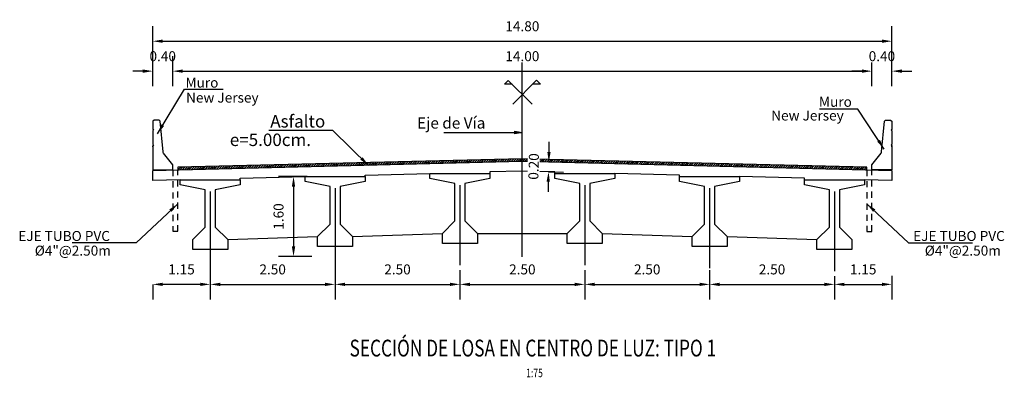
# Model space of a CAD drawing. Units: metres. Extents: x 0 to 545552, y 0 to 17328701.
# Drawn here: x 272920 to 272940, y 8664987 to 8664994 of the extents above; entities that cross this region are included whole.
import ezdxf
from ezdxf.enums import TextEntityAlignment as Align

# ---------------------------------------------------------------- set-up
doc = ezdxf.new("R2010")
doc.units = ezdxf.units.M
doc.header["$PDMODE"] = 66
doc.linetypes.add('DASHDOT', pattern=[25.4, 12.7, -6.35, 0, -6.35])
doc.linetypes.add('DASHED2', pattern=[0.375, 0.25, -0.125])
doc.layers.get('0').update_dxf_attribs({"color": 251})
for name, color, linetype in [('01', 1, 'Continuous'), ('100-CONCRETO', 3, 'Continuous'), ('21e', 3, 'DASHDOT'), ('40GENE-106-TEXT', 7, 'Continuous'), ('40GENE-108-TITLE', 6, 'Continuous'), ('A-Ejes', 1, 'DASHDOT'), ('A-FLECHAS', 252, 'Continuous'), ('A-Rellenos o Solidos', 253, 'Continuous'), ('G-ACOTADO', 9, 'Continuous'), ('G-TEXTOS-NOTAS', 7, 'Continuous'), ('T-TEXTO COORD', 7, 'Continuous')]:
    doc.layers.add(name, color=color, linetype=linetype)
doc.layers.add('TEXTOS', color=2, linetype='Continuous', lineweight=0)
doc.styles.add('ROMANS', font='romans.shx')
doc.styles.add('ROMANS-SP', font='romans.shx', dxfattribs={"width": 0.75})
doc.dimstyles.new('SNC-LAVALIN Horiz', dxfattribs={"dimtxt": 0.2, "dimasz": 0.2, "dimexe": 0.3, "dimexo": 0.3, "dimgap": 0.2, "dimtad": 1, "dimtih": 1, "dimtoh": 1, "dimzin": 3, "dimdsep": 46, "dimtxsty": 'ROMANS', "dimcen": 0.09, "dimclrd": 256, "dimclre": 256, "dimclrt": 7, "dimaunit": 1, "dimadec": 3, "dimazin": 0, "dimtfac": 1, "dimtix": 1, "dimtofl": 0, "dimtmove": 2, "dimatfit": 3, "dimfxl": 0.5, "dimfxlon": 1, "dimtfill": 1, "dimtolj": 1, "dimarcsym": 0})
doc.dimstyles.new('SNC-LAVALIN rv', dxfattribs={"dimtxt": 0.2, "dimasz": 0.2, "dimexe": 0.3, "dimexo": 0.3, "dimgap": 0.2, "dimtad": 1, "dimzin": 3, "dimdsep": 46, "dimtxsty": 'ROMANS', "dimcen": 0.09, "dimclrd": 256, "dimclre": 256, "dimclrt": 7, "dimadec": 0, "dimazin": 0, "dimtfac": 1, "dimtix": 1, "dimtofl": 0, "dimtmove": 2, "dimatfit": 3, "dimfxl": 0.5, "dimfxlon": 1, "dimtfill": 1, "dimtolj": 1, "dimarcsym": 0})
pattern_1 = [(45, (86.237494, 164.02552), (-0.02245064030267, 0.02245064030267), [])]

# ---------------------------------------------------------------- blocks, each defined once
blk = doc.blocks.new('*D1869')
at = {"layer": 'Defpoints', "color": 0, "transparency": 16777216}
for p in [(272923.55, 8664993.403), (272923.15, 8664992.803), (272923.55, 8664992.803)]:
    blk.add_point(p, dxfattribs=at)
at = {"layer": 'G-ACOTADO', "lineweight": -2, "transparency": 16777216}
for p, q in [((272923.15, 8664993.103), (272923.15, 8664993.703)), ((272923.55, 8664993.103), (272923.55, 8664993.703)), ((272922.95, 8664993.403), (272922.75, 8664993.403)), ((272923.75, 8664993.403), (272923.95, 8664993.403))]:
    blk.add_line(p, q, dxfattribs=at)
at = {"layer": 'G-ACOTADO', "transparency": 16777216}
for points in [[(272922.95, 8664993.437), (272922.95, 8664993.37), (272923.15, 8664993.403)], [(272923.75, 8664993.437), (272923.75, 8664993.37), (272923.55, 8664993.403)]]:
    blk.add_solid(points, dxfattribs=at)
at = {"layer": 'G-ACOTADO', "color": 7, "transparency": 16777216, "insert": (272923.35, 8664993.703), "char_height": 0.2, "attachment_point": 5, "style": 'ROMANS', "bg_fill": 3, "box_fill_scale": 1.1, "bg_fill_color": 256, "bg_fill_true_color": 13158600, "bg_fill_transparency": 0}
blk.add_mtext('\\A1;0.40', dxfattribs=at)
blk = doc.blocks.new('*D1870')
at = {"layer": 'Defpoints', "color": 0, "transparency": 16777216}
for p in [(272937.551, 8664993.403), (272923.55, 8664992.803), (272937.551, 8664992.803)]:
    blk.add_point(p, dxfattribs=at)
at = {"layer": 'G-ACOTADO', "lineweight": -2, "transparency": 16777216}
for p, q in [((272923.55, 8664993.103), (272923.55, 8664993.703)), ((272937.551, 8664993.103), (272937.551, 8664993.703)), ((272923.75, 8664993.403), (272937.351, 8664993.403))]:
    blk.add_line(p, q, dxfattribs=at)
at = {"layer": 'G-ACOTADO', "transparency": 16777216}
for points in [[(272923.75, 8664993.437), (272923.75, 8664993.37), (272923.55, 8664993.403)], [(272937.351, 8664993.437), (272937.351, 8664993.37), (272937.551, 8664993.403)]]:
    blk.add_solid(points, dxfattribs=at)
at = {"layer": 'G-ACOTADO', "color": 7, "transparency": 16777216, "insert": (272930.551, 8664993.703), "char_height": 0.2, "attachment_point": 5, "style": 'ROMANS', "bg_fill": 3, "box_fill_scale": 1.1, "bg_fill_color": 256, "bg_fill_true_color": 13158600, "bg_fill_transparency": 0}
blk.add_mtext('\\A1;14.00', dxfattribs=at)
blk = doc.blocks.new('*D1871')
at = {"layer": 'Defpoints', "color": 0, "transparency": 16777216}
for p in [(272937.951, 8664993.403), (272937.551, 8664992.803), (272937.951, 8664992.803)]:
    blk.add_point(p, dxfattribs=at)
at = {"layer": 'G-ACOTADO', "lineweight": -2, "transparency": 16777216}
for p, q in [((272937.551, 8664993.103), (272937.551, 8664993.703)), ((272937.951, 8664993.103), (272937.951, 8664993.703)), ((272937.351, 8664993.403), (272937.151, 8664993.403)), ((272938.151, 8664993.403), (272938.351, 8664993.403))]:
    blk.add_line(p, q, dxfattribs=at)
at = {"layer": 'G-ACOTADO', "transparency": 16777216}
for points in [[(272937.351, 8664993.437), (272937.351, 8664993.37), (272937.551, 8664993.403)], [(272938.151, 8664993.437), (272938.151, 8664993.37), (272937.951, 8664993.403)]]:
    blk.add_solid(points, dxfattribs=at)
at = {"layer": 'G-ACOTADO', "color": 7, "transparency": 16777216, "insert": (272937.751, 8664993.703), "char_height": 0.2, "attachment_point": 5, "style": 'ROMANS', "bg_fill": 3, "box_fill_scale": 1.1, "bg_fill_color": 256, "bg_fill_true_color": 13158600, "bg_fill_transparency": 0}
blk.add_mtext('\\A1;0.40', dxfattribs=at)
blk = doc.blocks.new('*D1872')
at = {"layer": 'Defpoints', "color": 0, "transparency": 16777216}
for p in [(272937.951, 8664994.003), (272923.15, 8664992.803), (272937.951, 8664992.803)]:
    blk.add_point(p, dxfattribs=at)
at = {"layer": 'G-ACOTADO', "lineweight": -2, "transparency": 16777216}
for p, q in [((272923.15, 8664993.503), (272923.15, 8664994.303)), ((272937.951, 8664993.503), (272937.951, 8664994.303)), ((272923.35, 8664994.003), (272937.751, 8664994.003))]:
    blk.add_line(p, q, dxfattribs=at)
at = {"layer": 'G-ACOTADO', "transparency": 16777216}
for points in [[(272923.35, 8664994.037), (272923.35, 8664993.97), (272923.15, 8664994.003)], [(272937.751, 8664994.037), (272937.751, 8664993.97), (272937.951, 8664994.003)]]:
    blk.add_solid(points, dxfattribs=at)
at = {"layer": 'G-ACOTADO', "color": 7, "transparency": 16777216, "insert": (272930.551, 8664994.303), "char_height": 0.2, "attachment_point": 5, "style": 'ROMANS', "bg_fill": 3, "box_fill_scale": 1.1, "bg_fill_color": 256, "bg_fill_true_color": 13158600, "bg_fill_transparency": 0}
blk.add_mtext('\\A1;14.80', dxfattribs=at)
blk = doc.blocks.new('*D1873')
at = {"layer": 'Defpoints', "color": 0, "transparency": 16777216}
blk.add_point((272931.08, 8664991.585), dxfattribs=at)
at = {"layer": 'G-ACOTADO', "lineweight": -2, "transparency": 16777216}
for p, q in [((272931.085, 8664991.785), (272931.09, 8664991.985)), ((272931.08, 8664991.585), (272931.38, 8664991.578)), ((272931.075, 8664991.385), (272931.375, 8664991.378)), ((272931.07, 8664991.186), (272931.065, 8664990.986))]:
    blk.add_line(p, q, dxfattribs=at)
at = {"layer": 'G-ACOTADO', "transparency": 16777216}
for points in [[(272931.051, 8664991.786), (272931.118, 8664991.784), (272931.08, 8664991.585)], [(272931.036, 8664991.186), (272931.103, 8664991.185), (272931.075, 8664991.385)]]:
    blk.add_solid(points, dxfattribs=at)
at = {"layer": 'G-ACOTADO', "color": 7, "transparency": 16777216, "insert": (272930.777, 8664991.493), "char_height": 0.2, "attachment_point": 5, "rotation": 88.5679, "style": 'ROMANS', "bg_fill": 3, "box_fill_scale": 1.1, "bg_fill_color": 256, "bg_fill_true_color": 13158600, "bg_fill_transparency": 0}
blk.add_mtext('\\A1;0.20', dxfattribs=at)
at = {"layer": 'Defpoints', "color": 0, "transparency": 16777216}
for p in [(272930.782, 8664991.593), (272930.777, 8664991.393)]:
    blk.add_point(p, dxfattribs=at)
blk = doc.blocks.new('*D1874')
at = {"layer": 'Defpoints', "color": 0, "transparency": 16777216}
for p in [(272926.541, 8664991.29), (272925.969, 8664989.69), (272926.638, 8664989.69)]:
    blk.add_point(p, dxfattribs=at)
at = {"layer": 'G-ACOTADO', "lineweight": -2, "transparency": 16777216}
for p, q in [((272926.241, 8664991.29), (272925.669, 8664991.29)), ((272925.969, 8664991.09), (272925.969, 8664989.89)), ((272926.338, 8664989.69), (272925.669, 8664989.69))]:
    blk.add_line(p, q, dxfattribs=at)
at = {"layer": 'G-ACOTADO', "transparency": 16777216}
for points in [[(272925.936, 8664991.09), (272926.002, 8664991.09), (272925.969, 8664991.29)], [(272925.936, 8664989.89), (272926.002, 8664989.89), (272925.969, 8664989.69)]]:
    blk.add_solid(points, dxfattribs=at)
at = {"layer": 'G-ACOTADO', "color": 7, "transparency": 16777216, "insert": (272925.669, 8664990.49), "char_height": 0.2, "attachment_point": 5, "rotation": 90, "style": 'ROMANS', "bg_fill": 3, "box_fill_scale": 1.1, "bg_fill_color": 256, "bg_fill_true_color": 13158600, "bg_fill_transparency": 0}
blk.add_mtext('\\A1;1.60', dxfattribs=at)
blk = doc.blocks.new('A$C49830B25')
at = {"layer": 'A-Ejes'}
blk.add_hatch(color=1, dxfattribs=at).paths.add_polyline_path([(-0.786, 0), (-0.7125, -0.0138), (-0.7125, 0), (-0.7125, 0.0138)])
at = {"layer": 'A-Ejes', "color": 1, "linetype": 'ByBlock'}
blk.add_line((0, 0), (-0.786, 0), dxfattribs=at)
at = {"layer": 'A-Ejes', "color": 1}
blk.add_lwpolyline([(-0.786, 0), (-0.7125, -0.0138), (-0.7125, 0), (-0.7125, 0.0138)], close=True, dxfattribs=at)
blk = doc.blocks.new('*D1882')
at = {"layer": 'Defpoints', "color": 0, "transparency": 16777216}
for p in [(272924.301, 8664989.827), (272926.801, 8664989.827), (272926.801, 8664989.13)]:
    blk.add_point(p, dxfattribs=at)
at = {"layer": 'G-ACOTADO', "lineweight": -2, "transparency": 16777216}
for p, q in [((272924.301, 8664989.527), (272924.301, 8664988.83)), ((272926.801, 8664989.527), (272926.801, 8664988.83)), ((272924.501, 8664989.13), (272926.601, 8664989.13))]:
    blk.add_line(p, q, dxfattribs=at)
at = {"layer": 'G-ACOTADO', "transparency": 16777216}
for points in [[(272924.501, 8664989.163), (272924.501, 8664989.097), (272924.301, 8664989.13)], [(272926.601, 8664989.163), (272926.601, 8664989.097), (272926.801, 8664989.13)]]:
    blk.add_solid(points, dxfattribs=at)
at = {"layer": 'G-ACOTADO', "color": 7, "transparency": 16777216, "insert": (272925.551, 8664989.43), "char_height": 0.2, "attachment_point": 5, "style": 'ROMANS', "bg_fill": 3, "box_fill_scale": 1.1, "bg_fill_color": 256, "bg_fill_true_color": 13158600, "bg_fill_transparency": 0}
blk.add_mtext('\\A1;2.50', dxfattribs=at)
blk = doc.blocks.new('*D1883')
at = {"layer": 'Defpoints', "color": 0, "transparency": 16777216}
for p in [(272926.801, 8664989.827), (272929.301, 8664989.717), (272929.301, 8664989.13)]:
    blk.add_point(p, dxfattribs=at)
at = {"layer": 'G-ACOTADO', "lineweight": -2, "transparency": 16777216}
for p, q in [((272926.801, 8664989.527), (272926.801, 8664988.83)), ((272929.301, 8664989.417), (272929.301, 8664988.83)), ((272927.001, 8664989.13), (272929.101, 8664989.13))]:
    blk.add_line(p, q, dxfattribs=at)
at = {"layer": 'G-ACOTADO', "transparency": 16777216}
for points in [[(272927.001, 8664989.163), (272927.001, 8664989.097), (272926.801, 8664989.13)], [(272929.101, 8664989.163), (272929.101, 8664989.097), (272929.301, 8664989.13)]]:
    blk.add_solid(points, dxfattribs=at)
at = {"layer": 'G-ACOTADO', "color": 7, "transparency": 16777216, "insert": (272928.051, 8664989.43), "char_height": 0.2, "attachment_point": 5, "style": 'ROMANS', "bg_fill": 3, "box_fill_scale": 1.1, "bg_fill_color": 256, "bg_fill_true_color": 13158600, "bg_fill_transparency": 0}
blk.add_mtext('\\A1;2.50', dxfattribs=at)
blk = doc.blocks.new('*D1884')
at = {"layer": 'Defpoints', "color": 0, "transparency": 16777216}
for p in [(272929.301, 8664989.717), (272931.801, 8664989.717), (272931.801, 8664989.13)]:
    blk.add_point(p, dxfattribs=at)
at = {"layer": 'G-ACOTADO', "lineweight": -2, "transparency": 16777216}
for p, q in [((272929.301, 8664989.417), (272929.301, 8664988.83)), ((272931.801, 8664989.417), (272931.801, 8664988.83)), ((272929.501, 8664989.13), (272931.601, 8664989.13))]:
    blk.add_line(p, q, dxfattribs=at)
at = {"layer": 'G-ACOTADO', "transparency": 16777216}
for points in [[(272929.501, 8664989.163), (272929.501, 8664989.097), (272929.301, 8664989.13)], [(272931.601, 8664989.163), (272931.601, 8664989.097), (272931.801, 8664989.13)]]:
    blk.add_solid(points, dxfattribs=at)
at = {"layer": 'G-ACOTADO', "color": 7, "transparency": 16777216, "insert": (272930.551, 8664989.43), "char_height": 0.2, "attachment_point": 5, "style": 'ROMANS', "bg_fill": 3, "box_fill_scale": 1.1, "bg_fill_color": 256, "bg_fill_true_color": 13158600, "bg_fill_transparency": 0}
blk.add_mtext('\\A1;2.50', dxfattribs=at)
blk = doc.blocks.new('*D1885')
at = {"layer": 'Defpoints', "color": 0, "transparency": 16777216}
for p in [(272931.801, 8664989.717), (272934.301, 8664989.717), (272934.301, 8664989.13)]:
    blk.add_point(p, dxfattribs=at)
at = {"layer": 'G-ACOTADO', "lineweight": -2, "transparency": 16777216}
for p, q in [((272931.801, 8664989.417), (272931.801, 8664988.83)), ((272934.301, 8664989.417), (272934.301, 8664988.83)), ((272932.001, 8664989.13), (272934.101, 8664989.13))]:
    blk.add_line(p, q, dxfattribs=at)
at = {"layer": 'G-ACOTADO', "transparency": 16777216}
for points in [[(272932.001, 8664989.163), (272932.001, 8664989.097), (272931.801, 8664989.13)], [(272934.101, 8664989.163), (272934.101, 8664989.097), (272934.301, 8664989.13)]]:
    blk.add_solid(points, dxfattribs=at)
at = {"layer": 'G-ACOTADO', "color": 7, "transparency": 16777216, "insert": (272933.051, 8664989.43), "char_height": 0.2, "attachment_point": 5, "style": 'ROMANS', "bg_fill": 3, "box_fill_scale": 1.1, "bg_fill_color": 256, "bg_fill_true_color": 13158600, "bg_fill_transparency": 0}
blk.add_mtext('\\A1;2.50', dxfattribs=at)
blk = doc.blocks.new('*D1886')
at = {"layer": 'Defpoints', "color": 0, "transparency": 16777216}
for p in [(272934.301, 8664989.717), (272936.801, 8664989.592), (272936.801, 8664989.13)]:
    blk.add_point(p, dxfattribs=at)
at = {"layer": 'G-ACOTADO', "lineweight": -2, "transparency": 16777216}
for p, q in [((272934.301, 8664989.417), (272934.301, 8664988.83)), ((272936.801, 8664989.292), (272936.801, 8664988.83)), ((272934.501, 8664989.13), (272936.601, 8664989.13))]:
    blk.add_line(p, q, dxfattribs=at)
at = {"layer": 'G-ACOTADO', "transparency": 16777216}
for points in [[(272934.501, 8664989.163), (272934.501, 8664989.097), (272934.301, 8664989.13)], [(272936.601, 8664989.163), (272936.601, 8664989.097), (272936.801, 8664989.13)]]:
    blk.add_solid(points, dxfattribs=at)
at = {"layer": 'G-ACOTADO', "color": 7, "transparency": 16777216, "insert": (272935.551, 8664989.43), "char_height": 0.2, "attachment_point": 5, "style": 'ROMANS', "bg_fill": 3, "box_fill_scale": 1.1, "bg_fill_color": 256, "bg_fill_true_color": 13158600, "bg_fill_transparency": 0}
blk.add_mtext('\\A1;2.50', dxfattribs=at)
blk = doc.blocks.new('*D1887')
at = {"layer": 'Defpoints', "color": 0, "transparency": 16777216}
for p in [(272936.801, 8664989.592), (272937.951, 8664989.6), (272937.951, 8664989.13)]:
    blk.add_point(p, dxfattribs=at)
at = {"layer": 'G-ACOTADO', "lineweight": -2, "transparency": 16777216}
for p, q in [((272936.801, 8664989.292), (272936.801, 8664988.83)), ((272937.951, 8664989.3), (272937.951, 8664988.83)), ((272937.001, 8664989.13), (272937.751, 8664989.13))]:
    blk.add_line(p, q, dxfattribs=at)
at = {"layer": 'G-ACOTADO', "transparency": 16777216}
for points in [[(272937.001, 8664989.163), (272937.001, 8664989.097), (272936.801, 8664989.13)], [(272937.751, 8664989.163), (272937.751, 8664989.097), (272937.951, 8664989.13)]]:
    blk.add_solid(points, dxfattribs=at)
at = {"layer": 'G-ACOTADO', "color": 7, "transparency": 16777216, "insert": (272937.376, 8664989.43), "char_height": 0.2, "attachment_point": 5, "style": 'ROMANS', "bg_fill": 3, "box_fill_scale": 1.1, "bg_fill_color": 256, "bg_fill_true_color": 13158600, "bg_fill_transparency": 0}
blk.add_mtext('\\A1;1.15', dxfattribs=at)
blk = doc.blocks.new('*D1888')
at = {"layer": 'Defpoints', "color": 0, "transparency": 16777216}
for p in [(272923.151, 8664989.33), (272924.301, 8664989.33), (272923.151, 8664989.13)]:
    blk.add_point(p, dxfattribs=at)
at = {"layer": 'G-ACOTADO', "lineweight": -2, "transparency": 16777216}
for p, q in [((272923.151, 8664989.13), (272923.151, 8664988.83)), ((272924.101, 8664989.13), (272923.351, 8664989.13)), ((272924.301, 8664989.13), (272924.301, 8664988.83))]:
    blk.add_line(p, q, dxfattribs=at)
at = {"layer": 'G-ACOTADO', "transparency": 16777216}
for points in [[(272923.351, 8664989.163), (272923.351, 8664989.097), (272923.151, 8664989.13)], [(272924.101, 8664989.163), (272924.101, 8664989.097), (272924.301, 8664989.13)]]:
    blk.add_solid(points, dxfattribs=at)
at = {"layer": 'G-ACOTADO', "color": 7, "transparency": 16777216, "insert": (272923.726, 8664989.43), "char_height": 0.2, "attachment_point": 5, "style": 'ROMANS', "bg_fill": 3, "box_fill_scale": 1.1, "bg_fill_color": 256, "bg_fill_true_color": 13158600, "bg_fill_transparency": 0}
blk.add_mtext('\\A1;1.15', dxfattribs=at)
blk = doc.blocks.new('TITU_01')
at = {"layer": '40GENE-106-TEXT', "style": 'ROMANS', "width": 0.75}
blk.add_attdef('ESCALA', text='', height=2.5, dxfattribs=at).set_placement((-14.18, 14.83), align=Align.MIDDLE_CENTER)
at = {"layer": '40GENE-108-TITLE', "style": 'ROMANS', "width": 0.75}
for tag, p in [('%%UELEVACION1', (-14.37, 31.39)), ('%%UELEVACION2', (-14.37, 22.22))]:
    blk.add_attdef(tag, text='', height=5, dxfattribs=at).set_placement(p, align=Align.MIDDLE_CENTER)

msp = doc.modelspace()

# ---------------------------------------------------------------- hatches: boundary and pattern name
at = {"true_color": 0x949494}
h = msp.add_hatch(dxfattribs=at)
h.set_pattern_fill('LINE', color=252, scale=0.01, angle=45)
h.set_pattern_definition(pattern_1)
h.paths.add_polyline_path([(272930.550656, 8664991.598571), (272930.550656, 8664991.648571), (272923.650406, 8664991.476065), (272923.650406, 8664991.426065)])
h = msp.add_hatch(dxfattribs=at)
h.set_pattern_fill('LINE', color=252, scale=0.01, angle=45)
h.set_pattern_definition(pattern_1)
h.paths.add_polyline_path([(272930.550656, 8664991.648571), (272930.550656, 8664991.598571), (272937.450906, 8664991.426065), (272937.450906, 8664991.476065)])

# ---------------------------------------------------------------- linework, layer by layer
at = {"color": 4}
for points in [[(272923.700656, 8664991.227321), (272923.150656, 8664991.213571), (272923.150656, 8664991.413571), (272930.550656, 8664991.598571), (272937.950656, 8664991.413571), (272937.950656, 8664991.213571), (272937.400656, 8664991.227321)], [(272931.200656, 8664991.352321), (272931.200656, 8664991.382321), (272930.550656, 8664991.398571), (272929.900656, 8664991.382321), (272929.900656, 8664991.352321)], [(272924.900656, 8664991.227321), (272924.900656, 8664991.257321), (272926.200656, 8664991.289821)], [(272927.400656, 8664991.289821), (272927.400656, 8664991.319821), (272928.700656, 8664991.352321)], [(272933.700656, 8664991.289821), (272933.700656, 8664991.319821), (272932.400656, 8664991.352321)], [(272936.200656, 8664991.227321), (272936.200656, 8664991.257321), (272934.900656, 8664991.289821)]]:
    msp.add_lwpolyline(points, dxfattribs=at)
at = {"color": 8}
msp.add_lwpolyline([(272937.450906, 8664991.426065), (272937.450906, 8664991.476065), (272930.550656, 8664991.648571), (272923.650406, 8664991.476065), (272923.650406, 8664991.426065)], dxfattribs=at)
at = {"layer": '01', "linetype": 'DASHED2', "ltscale": 0.5}
for points in [[(272923.550406, 8664991.423568), (272923.550406, 8664990.193568), (272923.650406, 8664990.193568), (272923.650406, 8664991.426068)], [(272937.450906, 8664991.426065), (272937.450906, 8664990.191071), (272937.550906, 8664990.191071), (272937.550906, 8664991.423571)]]:
    msp.add_lwpolyline(points, dxfattribs=at)
at = {"layer": '100-CONCRETO'}
for points in [[(272923.150406, 8664991.885816), (272923.150406, 8664991.908912), (272923.150406, 8664991.448568), (272923.150406, 8664991.423568), (272923.550406, 8664991.423568), (272923.550406, 8664991.523568), (272923.365383, 8664991.762489, -0.134063281), (272923.356166, 8664991.787163), (272923.300406, 8664992.398568), (272923.275406, 8664992.423568), (272923.175406, 8664992.423568), (272923.150406, 8664992.398568), (272923.150406, 8664992.238904), (272923.164383, 8664992.223568), (272923.150406, 8664992.208912), (272923.150406, 8664991.938904), (272923.165062, 8664991.923568), (272923.150406, 8664991.908912)], [(272937.950906, 8664991.885816), (272937.950906, 8664991.908912), (272937.950906, 8664991.448568), (272937.950906, 8664991.423568), (272937.550906, 8664991.423568), (272937.550906, 8664991.523568), (272937.735929, 8664991.762489, 0.134063281), (272937.745146, 8664991.787163), (272937.800906, 8664992.398568), (272937.825906, 8664992.423568), (272937.925906, 8664992.423568), (272937.950906, 8664992.398568), (272937.950906, 8664992.238904), (272937.93693, 8664992.223568), (272937.950906, 8664992.208912), (272937.950906, 8664991.938904), (272937.93625, 8664991.923568), (272937.950906, 8664991.908912)]]:
    msp.add_lwpolyline(points, format="xyb", dxfattribs=at)
at = {"layer": '21e', "color": 1, "lineweight": -3}
for p, q in [((272924.300656, 8664990.992321), (272924.300656, 8664989.392321)), ((272926.800656, 8664991.054821), (272926.800656, 8664989.454821)), ((272929.300656, 8664991.117321), (272929.300656, 8664989.517321)), ((272931.800656, 8664991.117321), (272931.800656, 8664989.517321)), ((272934.300656, 8664991.054821), (272934.300656, 8664989.454821)), ((272936.800656, 8664990.992321), (272936.800656, 8664989.392321))]:
    msp.add_line(p, q, dxfattribs=at)
at = {"layer": '21e', "color": 1, "lineweight": -3, "elevation": 957.006243, "flags": 128}
msp.add_lwpolyline([(272930.550656, 8664989.680261), (272930.550656, 8664993.605415)], dxfattribs=at)
at = {"layer": 'T-TEXTO COORD', "color": 4}
for points in [[(272929.200656, 8664990.402321), (272929.200656, 8664991.152321), (272928.700656, 8664991.252321), (272928.700656, 8664991.352321), (272929.900656, 8664991.352321), (272929.900656, 8664991.252321), (272929.400656, 8664991.152321), (272929.400656, 8664990.402321), (272929.650656, 8664990.152321), (272929.650656, 8664989.952321), (272928.950656, 8664989.952321), (272928.950656, 8664990.152321)], [(272934.200656, 8664990.339821), (272934.200656, 8664991.089821), (272933.700656, 8664991.189821), (272933.700656, 8664991.289821), (272934.900656, 8664991.289821), (272934.900656, 8664991.189821), (272934.400656, 8664991.089821), (272934.400656, 8664990.339821), (272934.650656, 8664990.089821), (272934.650656, 8664989.889821), (272933.950656, 8664989.889821), (272933.950656, 8664990.089821)], [(272936.700656, 8664990.277321), (272936.700656, 8664991.027321), (272936.200656, 8664991.127321), (272936.200656, 8664991.227321), (272937.400656, 8664991.227321), (272937.400656, 8664991.127321), (272936.900656, 8664991.027321), (272936.900656, 8664990.277321), (272937.150656, 8664990.027321), (272937.150656, 8664989.827321), (272936.450656, 8664989.827321), (272936.450656, 8664990.027321)]]:
    msp.add_lwpolyline(points, close=True, dxfattribs=at)
for points in [[(272927.150656, 8664990.089821), (272928.950656, 8664990.152321)], [(272929.650656, 8664990.152321), (272931.450656, 8664990.152321)], [(272932.150656, 8664990.152321), (272933.950656, 8664990.089821)], [(272934.650656, 8664990.089821), (272936.450656, 8664990.027321)]]:
    msp.add_lwpolyline(points, dxfattribs=at)

# ---------------------------------------------------------------- block references
at = {"layer": '40GENE-108-TITLE'}
ref = msp.add_blockref('TITU_01', (272931.731882, 8664986.353496, -957.006243), dxfattribs=dict(at, xscale=0.0675, yscale=0.0675, zscale=0.0675))
ref.add_attrib('%%UELEVACION2', 'SECCIÓN DE LOSA EN CENTRO DE LUZ: TIPO 1', dxfattribs={"height": 0.3375, "style": 'ROMANS', "width": 0.75}).set_placement((272930.76181, 8664987.853404, -957.006243), align=Align.MIDDLE_CENTER)
ref.add_attrib('ESCALA', ' 1:75', dxfattribs={"layer": '40GENE-106-TEXT', "height": 0.16875, "style": 'ROMANS', "width": 0.75}).set_placement((272930.774501, 8664987.354713, -957.006243), align=Align.MIDDLE_CENTER)
at = {"layer": 'A-Rellenos o Solidos', "xscale": -2, "yscale": 2, "zscale": 2}
msp.add_blockref('A$C49830B25', (272928.978603, 8664992.173483, 957.006243), dxfattribs=at)

# ---------------------------------------------------------------- texts
at = {"layer": 'G-TEXTOS-NOTAS', "style": 'ROMANS-SP'}
for s, height, p in [('Muro', 0.2, (272923.806346, 8664993.073352)), ('New Jersey', 0.2, (272923.816801, 8664992.772588)), ('Muro', 0.2, (272936.490829, 8664992.68852, 2658)), ('Asfalto', 0.25, (272925.502771, 8664992.273397)), ('New Jersey', 0.2, (272935.534162, 8664992.413946, 2658)), ('e=5.00cm.', 0.25, (272924.693247, 8664991.902311)), ('EJE TUBO PVC', 0.2, (272920.458091, 8664989.999783)), ('EJE TUBO PVC', 0.2, (272938.376554, 8664989.999783)), ('%%C4"@2.50m', 0.2, (272920.787298, 8664989.706229)), ('%%C4"@2.50m', 0.2, (272938.609252, 8664989.706229))]:
    msp.add_text(s, height=height, dxfattribs=at).set_placement(p)
at = {"layer": 'TEXTOS', "color": 7, "insert": (272928.444204, 8664992.335075, 957.006243), "char_height": 0.225, "attachment_point": 4, "style": 'ROMANS'}
msp.add_mtext('Eje de Vía', dxfattribs=at)

# ---------------------------------------------------------------- leaders
at = {"layer": 'G-ACOTADO', "color": 1, "ltscale": 5}
for points in [[(272923.246361, 8664992.150148), (272923.78857, 8664993.039048), (272924.557044, 8664993.039048)], [(272937.794811, 8664991.842133, 2658), (272937.269748, 8664992.643848, 2658), (272936.501273, 8664992.643848, 2658)]]:
    msp.add_leader(points, dimstyle='SNC-LAVALIN Horiz', override={"dimgap": 0.2, "dimtad": 0}, dxfattribs=at)
at = {"layer": 'G-ACOTADO', "ltscale": 5}
for points in [[(272927.471827, 8664991.513666), (272926.758589, 8664992.216224), (272925.477798, 8664992.216224)], [(272923.650406, 8664990.744146), (272922.81949, 8664989.962938), (272921.538509, 8664989.962938)], [(272937.450906, 8664990.744146), (272938.281822, 8664989.962938), (272939.562803, 8664989.962938)]]:
    msp.add_leader(points, dimstyle='SNC-LAVALIN Horiz', override={"dimgap": 0.2, "dimtad": 0}, dxfattribs=at)

# ---------------------------------------------------------------- next in the draw order: dimensions: what is measured, and where the dimension line sits
at = {"layer": 'G-ACOTADO'}
dim = msp.add_linear_dim(base=(272923.550406, 8664993.40343), p1=(272923.150406, 8664992.80343), p2=(272923.550406, 8664992.80343), dimstyle='SNC-LAVALIN rv', dxfattribs=at)
dim.commit()
dim.dimension.update_dxf_attribs({"geometry": '*D1869', "text_midpoint": (272923.350406, 8664993.70343)})
dim = msp.add_aligned_dim(p1=(272930.776971, 8664991.392913), p2=(272930.781968, 8664991.592788), distance=-0.297736, dimstyle='SNC-LAVALIN rv', dxfattribs=at)
dim.commit()
dim.dimension.update_dxf_attribs({"geometry": '*D1873', "text_midpoint": (272930.777206, 8664991.492907)})
dim = msp.add_linear_dim(base=(272925.968925, 8664989.689821), p1=(272926.541451, 8664991.289821), p2=(272926.637849, 8664989.689821), angle=90, dimstyle='SNC-LAVALIN rv', dxfattribs=at)
dim.commit()
dim.dimension.update_dxf_attribs({"geometry": '*D1874', "text_midpoint": (272925.668925, 8664990.489821)})

# ---------------------------------------------------------------- next in the draw order: linework, layer by layer
at = {"layer": 'T-TEXTO COORD', "color": 4}
msp.add_lwpolyline([(272931.700656, 8664990.402321), (272931.700656, 8664991.152321), (272931.200656, 8664991.252321), (272931.200656, 8664991.352321), (272932.400656, 8664991.352321), (272932.400656, 8664991.252321), (272931.900656, 8664991.152321), (272931.900656, 8664990.402321), (272932.150656, 8664990.152321), (272932.150656, 8664989.952321), (272931.450656, 8664989.952321), (272931.450656, 8664990.152321)], close=True, dxfattribs=at)
msp.add_lwpolyline([(272924.650656, 8664990.027321), (272926.450656, 8664990.089821)], dxfattribs=at)

# ---------------------------------------------------------------- next in the draw order: dimensions: what is measured, and where the dimension line sits
at = {"layer": 'G-ACOTADO'}
for base, p1, p2, picture, middle in [((272937.550906, 8664993.40343), (272923.550406, 8664992.80343), (272937.550906, 8664992.80343), '*D1870', (272930.550656, 8664993.70343)), ((272926.800656, 8664989.129869, -957.006243), (272924.300656, 8664989.827321, -957.006243), (272926.800656, 8664989.827321, -957.006243), '*D1882', (272925.550656, 8664989.429869, -957.006243))]:
    dim = msp.add_linear_dim(base=base, p1=p1, p2=p2, dimstyle='SNC-LAVALIN rv', dxfattribs=at)
    dim.commit()
    dim.dimension.update_dxf_attribs({"geometry": picture, "text_midpoint": middle})

# ---------------------------------------------------------------- next in the draw order: linework, layer by layer
at = {"layer": 'T-TEXTO COORD', "color": 4}
msp.add_lwpolyline([(272924.200656, 8664990.277321), (272924.200656, 8664991.027321), (272923.700656, 8664991.127321), (272923.700656, 8664991.227321), (272924.900656, 8664991.227321), (272924.900656, 8664991.127321), (272924.400656, 8664991.027321), (272924.400656, 8664990.277321), (272924.650656, 8664990.027321), (272924.650656, 8664989.827321), (272923.950656, 8664989.827321), (272923.950656, 8664990.027321)], close=True, dxfattribs=at)

# ---------------------------------------------------------------- next in the draw order: dimensions: what is measured, and where the dimension line sits
at = {"layer": 'G-ACOTADO'}
for base, p1, p2, picture, middle in [((272937.950906, 8664993.40343), (272937.550906, 8664992.80343), (272937.950906, 8664992.80343), '*D1871', (272937.750906, 8664993.70343)), ((272929.300656, 8664989.129869, -957.006243), (272926.800656, 8664989.827321, -957.006243), (272929.300656, 8664989.717321, -957.006243), '*D1883', (272928.050656, 8664989.429869, -957.006243)), ((272923.150656, 8664989.129869, -957.006243), (272924.300656, 8664989.329869, -957.006243), (272923.150656, 8664989.329869, -957.006243), '*D1888', (272923.725656, 8664989.429869, -957.006243))]:
    dim = msp.add_linear_dim(base=base, p1=p1, p2=p2, dimstyle='SNC-LAVALIN rv', dxfattribs=at)
    dim.commit()
    dim.dimension.update_dxf_attribs({"geometry": picture, "text_midpoint": middle})

# ---------------------------------------------------------------- next in the draw order: linework, layer by layer
at = {"layer": 'T-TEXTO COORD', "color": 4}
msp.add_lwpolyline([(272926.700656, 8664990.339821), (272926.700656, 8664991.089821), (272926.200656, 8664991.189821), (272926.200656, 8664991.289821), (272927.400656, 8664991.289821), (272927.400656, 8664991.189821), (272926.900656, 8664991.089821), (272926.900656, 8664990.339821), (272927.150656, 8664990.089821), (272927.150656, 8664989.889821), (272926.450656, 8664989.889821), (272926.450656, 8664990.089821)], close=True, dxfattribs=at)

# ---------------------------------------------------------------- next in the draw order: dimensions: what is measured, and where the dimension line sits
at = {"layer": 'G-ACOTADO'}
for base, p1, p2, picture, middle in [((272937.950906, 8664994.00343), (272923.150406, 8664992.80343), (272937.950906, 8664992.80343), '*D1872', (272930.550656, 8664994.30343)), ((272931.800656, 8664989.129869, -957.006243), (272929.300656, 8664989.717321, -957.006243), (272931.800656, 8664989.717321, -957.006243), '*D1884', (272930.550656, 8664989.429869, -957.006243))]:
    dim = msp.add_linear_dim(base=base, p1=p1, p2=p2, dimstyle='SNC-LAVALIN rv', dxfattribs=at)
    dim.commit()
    dim.dimension.update_dxf_attribs({"geometry": picture, "text_midpoint": middle})

# ---------------------------------------------------------------- next in the draw order: linework, layer by layer
at = {"layer": 'A-FLECHAS', "elevation": 957.006243}
for points in [[(272930.343966, 8664993.142068), (272930.191231, 8664993.142068), (272930.267598, 8664993.218435), (272930.744894, 8664992.74114)], [(272930.359738, 8664992.744459), (272930.837034, 8664993.221755), (272930.913401, 8664993.145388), (272930.760666, 8664993.145388)]]:
    msp.add_lwpolyline(points, dxfattribs=at)

# ---------------------------------------------------------------- next in the draw order: dimensions: what is measured, and where the dimension line sits
at = {"layer": 'G-ACOTADO'}
dim = msp.add_linear_dim(base=(272934.300656, 8664989.129869, -957.006243), p1=(272931.800656, 8664989.717321, -957.006243), p2=(272934.300656, 8664989.717391, -957.006243), dimstyle='SNC-LAVALIN rv', dxfattribs=at)
dim.commit()
dim.dimension.update_dxf_attribs({"geometry": '*D1885', "text_midpoint": (272933.050656, 8664989.429869, -957.006243)})

# ---------------------------------------------------------------- next in the draw order: dimensions: what is measured, and where the dimension line sits
dim = msp.add_linear_dim(base=(272936.800656, 8664989.129869, -957.006243), p1=(272934.300656, 8664989.717391, -957.006243), p2=(272936.800656, 8664989.592321, -957.006243), dimstyle='SNC-LAVALIN rv', dxfattribs=at)
dim.commit()
dim.dimension.update_dxf_attribs({"geometry": '*D1886', "text_midpoint": (272935.550656, 8664989.429869, -957.006243)})

# ---------------------------------------------------------------- next in the draw order: dimensions: what is measured, and where the dimension line sits
dim = msp.add_linear_dim(base=(272937.950656, 8664989.129869, -957.006243), p1=(272936.800656, 8664989.592321, -957.006243), p2=(272937.950656, 8664989.600243, -957.006243), dimstyle='SNC-LAVALIN rv', dxfattribs=at)
dim.commit()
dim.dimension.update_dxf_attribs({"geometry": '*D1887', "text_midpoint": (272937.375656, 8664989.429869, -957.006243)})

doc.saveas('drawing.dxf')
